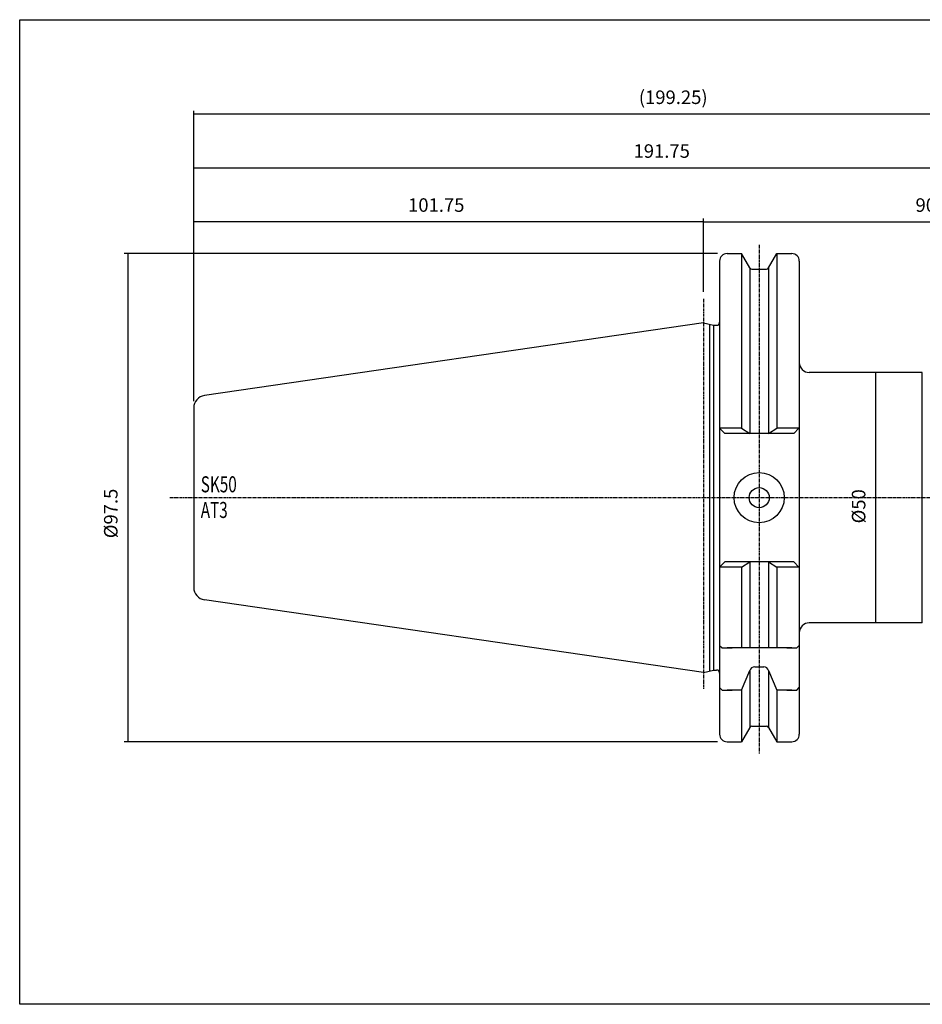
# Model space of a CAD drawing. Extents: x 203 to 490, y -257 to -61.
# Drawn here: x 203 to 383, y -257 to -61 of the extents above; entities that cross this region are included whole.
import ezdxf

# ---------------------------------------------------------------- set-up
doc = ezdxf.new("R2010")
doc.units = 0
doc.linetypes.add('CENTER', pattern=[0.95, 0.625, -0.125, 0.075, -0.125])
doc.layers.add('CK_LEVEL_1', color=7, linetype='CONTINUOUS')
doc.styles.add('BOX', font='txt.shx', dxfattribs={"height": 1})
doc.dimstyles.new('DIMSTYLE1', dxfattribs={"dimtxt": 2.7, "dimasz": 2.7, "dimexe": 2.7, "dimexo": 0.0625, "dimgap": 0.09, "dimtad": 0, "dimtih": 1, "dimtoh": 1, "dimzin": 0, "dimcen": 0.09, "dimazin": 3, "dimtfac": 1, "dimtofl": 0, "dimtmove": 0, "dimatfit": 3})

# ---------------------------------------------------------------- blocks, each defined once
blk = doc.blocks.new('*D0')
at = {"layer": 'CK_LEVEL_1', "color": 4, "linetype": 'CONTINUOUS'}
for p, q in [((341.98, -107.38), (223.61, -107.38)), ((224.29, -107.38), (224.29, -204.88)), ((341.98, -204.88), (223.61, -204.88))]:
    blk.add_line(p, q, dxfattribs=at)
for points in [[(224.29, -107.38), (224.69, -110.08), (223.88, -110.08), (224.29, -107.38)], [(224.29, -204.88), (223.88, -202.18), (224.69, -202.18), (224.29, -204.88)]]:
    blk.add_solid(points, dxfattribs=at)
at = {"layer": 'CK_LEVEL_1', "color": 4, "linetype": 'CONTINUOUS', "style": 'BOX'}
blk.add_text('%%c97.5', height=2.7, rotation=90, dxfattribs=at).set_placement((222.26, -164.23))
blk = doc.blocks.new('*D1')
at = {"layer": 'CK_LEVEL_1', "color": 4, "linetype": 'CONTINUOUS'}
for p, q in [((237.48, -136.86), (237.48, -100.4)), ((339.23, -101.07), (237.48, -101.07)), ((339.23, -115.06), (339.23, -100.4))]:
    blk.add_line(p, q, dxfattribs=at)
for points in [[(237.48, -101.07), (240.18, -100.67), (240.18, -101.48), (237.48, -101.07)], [(339.23, -101.07), (336.53, -101.48), (336.53, -100.67), (339.23, -101.07)]]:
    blk.add_solid(points, dxfattribs=at)
at = {"layer": 'CK_LEVEL_1', "color": 4, "linetype": 'CONTINUOUS', "style": 'BOX'}
blk.add_text('101.75', height=2.7, dxfattribs=at).set_placement((280.25, -99.05))
blk = doc.blocks.new('*D2')
at = {"layer": 'CK_LEVEL_1', "color": 4, "linetype": 'CONTINUOUS'}
for p, q in [((339.23, -115.06), (339.23, -100.4)), ((339.23, -101.07), (429.23, -101.07)), ((429.23, -140.73), (429.23, -100.4))]:
    blk.add_line(p, q, dxfattribs=at)
for points in [[(339.23, -101.07), (341.93, -100.67), (341.93, -101.48), (339.23, -101.07)], [(429.23, -101.07), (426.53, -101.48), (426.53, -100.67), (429.23, -101.07)]]:
    blk.add_solid(points, dxfattribs=at)
at = {"layer": 'CK_LEVEL_1', "color": 4, "linetype": 'CONTINUOUS', "style": 'BOX'}
blk.add_text('90', height=2.7, dxfattribs=at).set_placement((381.53, -99.05))
blk = doc.blocks.new('*D3')
at = {"layer": 'CK_LEVEL_1', "color": 4, "linetype": 'CONTINUOUS'}
for p, q in [((237.48, -136.86), (237.48, -89.61)), ((237.48, -90.29), (429.23, -90.29)), ((429.23, -140.73), (429.23, -89.61))]:
    blk.add_line(p, q, dxfattribs=at)
for points in [[(237.48, -90.29), (240.18, -89.88), (240.18, -90.69), (237.48, -90.29)], [(429.23, -90.29), (426.53, -90.69), (426.53, -89.88), (429.23, -90.29)]]:
    blk.add_solid(points, dxfattribs=at)
at = {"layer": 'CK_LEVEL_1', "color": 4, "linetype": 'CONTINUOUS', "style": 'BOX'}
blk.add_text('191.75', height=2.7, dxfattribs=at).set_placement((325.25, -88.26))
blk = doc.blocks.new('*D5')
at = {"layer": 'CK_LEVEL_1', "color": 4, "linetype": 'CONTINUOUS'}
for p, q in [((381.53, -131.13), (372.87, -131.13)), ((373.54, -131.13), (373.54, -181.13)), ((381.53, -181.13), (372.87, -181.13))]:
    blk.add_line(p, q, dxfattribs=at)
for points in [[(373.54, -131.13), (373.95, -133.83), (373.14, -133.83), (373.54, -131.13)], [(373.54, -181.13), (373.14, -178.43), (373.95, -178.43), (373.54, -181.13)]]:
    blk.add_solid(points, dxfattribs=at)
at = {"layer": 'CK_LEVEL_1', "color": 4, "linetype": 'CONTINUOUS', "style": 'BOX'}
blk.add_text('%%c50', height=2.7, rotation=90, dxfattribs=at).set_placement((371.52, -161.27))
blk = doc.blocks.new('*D7')
at = {"layer": 'CK_LEVEL_1', "color": 4, "linetype": 'CONTINUOUS'}
for p, q in [((237.48, -136.86), (237.48, -78.87)), ((436.73, -79.55), (237.48, -79.55)), ((436.73, -135.44), (436.73, -78.87))]:
    blk.add_line(p, q, dxfattribs=at)
for points in [[(237.48, -79.55), (240.18, -79.14), (240.18, -79.95), (237.48, -79.55)], [(436.73, -79.55), (434.03, -79.95), (434.03, -79.14), (436.73, -79.55)]]:
    blk.add_solid(points, dxfattribs=at)
at = {"layer": 'CK_LEVEL_1', "color": 4, "linetype": 'CONTINUOUS', "style": 'BOX'}
blk.add_text('(199.25)', height=2.7, dxfattribs=at).set_placement((326.3, -77.52))

msp = doc.modelspace()

# ---------------------------------------------------------------- linework, layer by layer
at = {"layer": 'CK_LEVEL_1', "color": 1, "linetype": 'CENTER'}
for p, q in [((350.329, -105.633), (350.329, -207.189)), ((339.229, -116.406), (339.229, -194.402)), ((339.229, -116.406), (339.229, -194.402)), ((232.683, -156.131), (433.239, -156.131))]:
    msp.add_line(p, q, dxfattribs=at)
at = {"layer": 'CK_LEVEL_1', "color": 7, "linetype": 'CONTINUOUS'}
for p, q in [((343.929, -107.381), (346.793, -107.381)), ((346.793, -107.381), (346.793, -142.281)), ((348.453, -110.256), (346.793, -107.381)), ((352.206, -110.256), (353.865, -107.381)), ((353.865, -107.381), (353.865, -142.281)), ((353.865, -107.381), (356.829, -107.381)), ((342.429, -108.881), (342.429, -203.381)), ((342.429, -108.881), (342.429, -203.381)), ((358.329, -108.881), (358.329, -203.381)), ((348.454, -110.258), (348.454, -143.301)), ((348.886, -110.506), (351.773, -110.506)), ((352.204, -110.258), (352.204, -143.301)), ((339.229, -121.206), (239.618, -135.732)), ((339.229, -121.206), (341.176, -121.706)), ((340.429, -121.514), (340.429, -190.747)), ((341.176, -121.706), (341.176, -190.556)), ((341.176, -121.706), (341.829, -121.706)), ((382.879, -131.131), (360.329, -131.131)), ((237.479, -138.206), (237.479, -174.055)), ((237.479, -138.206), (237.479, -174.055)), ((346.793, -142.281), (342.429, -142.281)), ((342.429, -142.281), (343.449, -143.301)), ((357.209, -143.301), (343.449, -143.301)), ((357.209, -143.301), (343.449, -143.301)), ((346.793, -142.281), (348.454, -143.301)), ((352.204, -143.301), (353.865, -142.281)), ((358.329, -142.281), (353.865, -142.281)), ((358.229, -142.281), (357.209, -143.301)), ((358.229, -142.281), (357.209, -143.301)), ((358.229, -142.281), (357.209, -143.301)), ((342.429, -169.981), (343.449, -168.961)), ((357.209, -168.961), (343.449, -168.961)), ((357.209, -168.961), (343.449, -168.961)), ((346.793, -169.981), (348.454, -168.961)), ((348.454, -168.961), (348.454, -186.131)), ((352.204, -168.961), (352.204, -186.131)), ((352.204, -168.961), (353.865, -169.981)), ((358.229, -169.981), (357.209, -168.961)), ((358.229, -169.981), (357.209, -168.961)), ((358.229, -169.981), (357.209, -168.961)), ((346.793, -169.981), (342.429, -169.981)), ((346.793, -169.981), (346.793, -186.131)), ((353.865, -169.981), (353.865, -186.131)), ((358.329, -169.981), (353.865, -169.981)), ((339.229, -191.056), (239.618, -176.529)), ((382.879, -181.131), (360.329, -181.131)), ((342.429, -183.631), (342.429, -185.631)), ((358.329, -183.631), (358.329, -185.631)), ((358.329, -183.631), (358.329, -184.631)), ((342.429, -185.631), (342.929, -186.131)), ((342.929, -186.131), (344.929, -186.131)), ((356.829, -186.131), (343.929, -186.131)), ((355.829, -186.131), (357.829, -186.131)), ((355.829, -186.131), (356.829, -186.131)), ((357.829, -186.131), (358.329, -185.631)), ((339.229, -191.056), (341.176, -190.556)), ((341.176, -190.556), (341.829, -190.556)), ((346.793, -194.557), (348.454, -190.679)), ((348.454, -190.679), (348.454, -202.003)), ((349.428, -189.907), (351.23, -189.907)), ((352.204, -190.679), (353.865, -194.557)), ((352.204, -190.679), (352.204, -202.003)), ((342.429, -192.057), (342.429, -194.057)), ((358.329, -192.057), (358.329, -194.057)), ((342.429, -194.057), (342.929, -194.557)), ((342.929, -194.557), (344.929, -194.557)), ((346.793, -194.557), (343.929, -194.557)), ((346.793, -194.557), (346.793, -204.881)), ((356.829, -194.557), (353.865, -194.557)), ((353.865, -194.557), (353.865, -204.881)), ((355.829, -194.557), (357.829, -194.557)), ((357.829, -194.557), (358.329, -194.057)), ((348.453, -202.006), (346.793, -204.881)), ((348.886, -201.756), (351.773, -201.756)), ((352.206, -202.006), (353.865, -204.881)), ((343.929, -204.881), (346.793, -204.881)), ((353.865, -204.881), (356.829, -204.881))]:
    msp.add_line(p, q, dxfattribs=at)
at = {"layer": 'CK_LEVEL_1', "color": 8, "linetype": 'CONTINUOUS'}
msp.add_line((382.879, -181.131), (382.879, -131.131), dxfattribs=at)
at = {"layer": 'CK_LEVEL_1', "color": 6, "linetype": 'CONTINUOUS'}
msp.add_polyline3d([(202.734, -60.681, 0), (490.104, -60.681, 0), (490.104, -257.308, 0), (202.734, -257.308, 0), (202.734, -60.681, 0)], dxfattribs=at)
at = {"layer": 'CK_LEVEL_1', "color": 7, "linetype": 'CONTINUOUS'}
for radius in [5, 2]:
    msp.add_circle((350.329, -156.131), radius, dxfattribs=at)
for centre, radius, start, end in [((343.929, -108.881), 1.5, 90, 180), ((356.829, -108.881), 1.5, 0, 90), ((348.886, -110.006), 0.5, 210, 270), ((351.773, -110.006), 0.5, 270, 330), ((341.829, -121.106), 0.6, 270, 360), ((360.329, -129.131), 2, 180, 270), ((239.979, -138.206), 2.5, 98.29722, 180), ((239.979, -174.055), 2.5, 180, 261.70278), ((360.329, -183.131), 2, 90, 180), ((341.829, -191.156), 0.6, 0, 90), ((341.829, -191.156), 0.6, 0, 90), ((349.428, -190.907), 1, 90, 166.85567), ((351.23, -190.907), 1, 13.14433, 90), ((348.886, -202.256), 0.5, 90, 150), ((351.773, -202.256), 0.5, 30, 90), ((343.929, -203.381), 1.5, 180, 270), ((356.829, -203.381), 1.5, 270, 360)]:
    msp.add_arc(centre, radius, start, end, dxfattribs=at)

# ---------------------------------------------------------------- texts
at = {"layer": 'CK_LEVEL_1', "color": 4, "linetype": 'CONTINUOUS', "style": 'BOX', "width": 0.7}
for s, p in [('SK50', (238.87, -155.065)), ('AT3', (238.87, -160.185))]:
    msp.add_text(s, height=3.2, dxfattribs=at).set_placement(p)

# ---------------------------------------------------------------- dimensions: what is measured, and where the dimension line sits
at = {"layer": 'CK_LEVEL_1', "color": 4, "linetype": 'CONTINUOUS'}
for base, p1, p2, picture, middle in [((436.729, -79.55), (436.729, -136.785), (237.479, -138.206), '*D7', (326.304, -77.525)), ((237.479, -90.285), (237.479, -138.206), (429.229, -142.081), '*D3', (325.254, -88.26)), ((339.229, -101.073), (339.229, -116.406), (237.479, -138.206), '*D1', (280.254, -99.048)), ((339.229, -101.073), (339.229, -116.406), (429.229, -142.081), '*D2', (381.529, -99.048))]:
    dim = msp.add_linear_dim(base=base, p1=p1, p2=p2, dimstyle='DIMSTYLE1', dxfattribs=at)
    dim.commit()
    dim.dimension.update_dxf_attribs({"geometry": picture, "text_midpoint": middle})
for base, p1, p2, picture, middle in [((224.29, -107.381), (343.329, -107.381), (343.329, -204.881), '*D0', (222.265, -164.231)), ((373.542, -131.131), (382.879, -131.131), (382.879, -181.131), '*D5', (371.517, -161.272))]:
    dim = msp.add_linear_dim(base=base, p1=p1, p2=p2, angle=90, dimstyle='DIMSTYLE1', dxfattribs=at)
    dim.commit()
    dim.dimension.update_dxf_attribs({"geometry": picture, "text_midpoint": middle})

doc.saveas('drawing.dxf')
